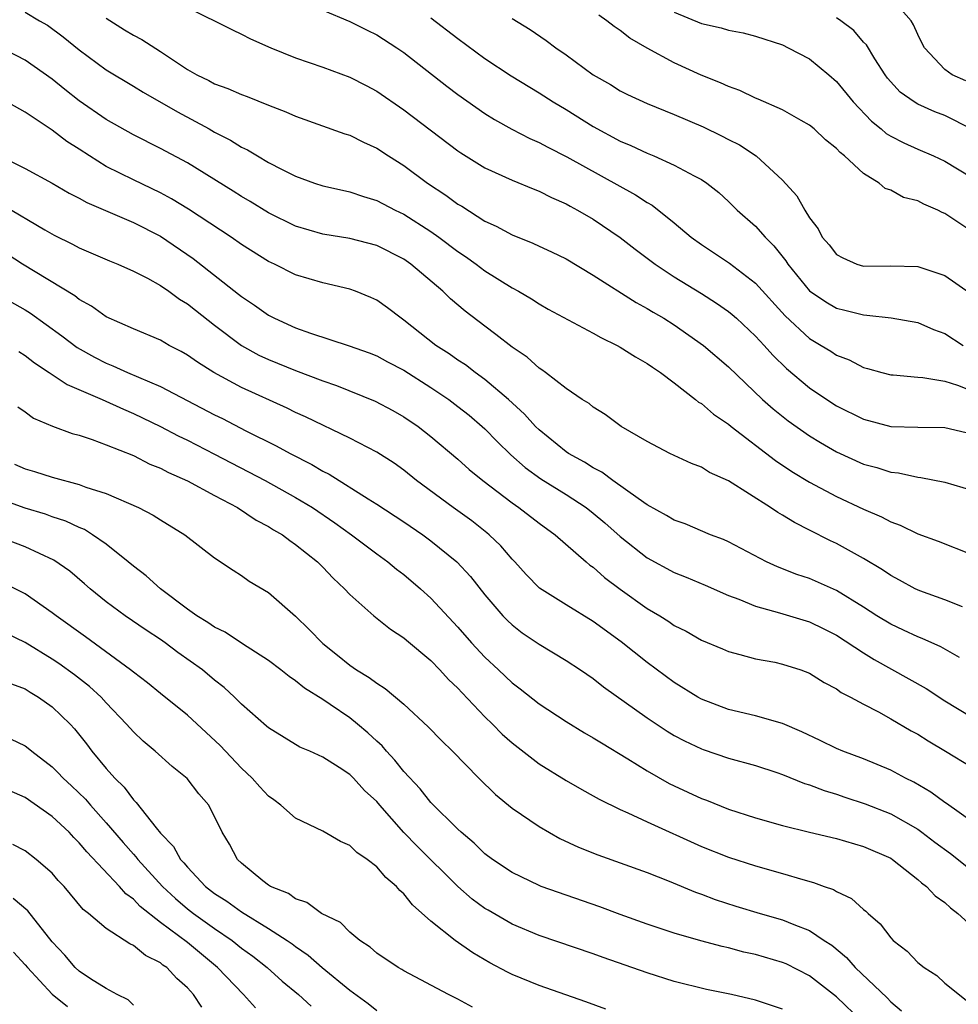
# Model space of a CAD drawing. Units: inches. Extents: x 2625000 to 2628000, y 1518000 to 1520980.
# Drawn here: x 2626231 to 2626300, y 1518722 to 1518795 of the extents above; entities that cross this region are included whole.
import ezdxf

# ---------------------------------------------------------------- set-up
doc = ezdxf.new("R2010")
doc.units = ezdxf.units.IN
doc.header["$MEASUREMENT"] = 0
doc.layers.add('LD26251518_2ft', color=132, linetype='Continuous')

msp = doc.modelspace()

# ---------------------------------------------------------------- linework, layer by layer
at = {"layer": 'LD26251518_2ft'}
for points, elevation in [([(2626300.558, 1518790.558), (2626299.544, 1518791), (2626299, 1518791.384), (2626297.494, 1518793), (2626297.316, 1518793.317), (2626297, 1518793.971), (2626296.698, 1518794.698), (2626296.508, 1518795), (2626295, 1518796.708)], 8150), ([(2626231, 1518795.635), (2626232.058, 1518795), (2626232.659, 1518794.659), (2626233.813, 1518793.813), (2626235, 1518792.84), (2626237, 1518791.361), (2626239, 1518790.164), (2626239.714, 1518789.714), (2626242.252, 1518788.252), (2626244.6, 1518787), (2626245, 1518786.772), (2626246.181, 1518786.181), (2626247, 1518785.656), (2626247.45, 1518785.45), (2626248.176, 1518785), (2626249, 1518784.529), (2626249.998, 1518784.003), (2626251, 1518783.508), (2626252.381, 1518783), (2626253, 1518782.798), (2626254.46, 1518782.46), (2626255, 1518782.353), (2626256.005, 1518782.005), (2626257, 1518781.713), (2626258.361, 1518781), (2626259, 1518780.698), (2626261, 1518779.424), (2626261.595, 1518779), (2626263, 1518777.933), (2626263.561, 1518777.561), (2626264.341, 1518777), (2626265, 1518776.502), (2626267, 1518775.253), (2626267.475, 1518775), (2626268.434, 1518774.434), (2626269, 1518774.06), (2626269.684, 1518773.684), (2626273, 1518771.909), (2626273.572, 1518771.572), (2626274.773, 1518771), (2626275, 1518770.874), (2626276.139, 1518770.139), (2626277, 1518769.666), (2626277.388, 1518769.388), (2626277.976, 1518769), (2626279, 1518768.229), (2626280.567, 1518767), (2626280.799, 1518766.799), (2626281, 1518766.689), (2626281.908, 1518765.907), (2626283, 1518765.164), (2626283.195, 1518765), (2626286.481, 1518762.481), (2626287.68, 1518761.68), (2626289, 1518760.881), (2626291, 1518759.816), (2626293, 1518758.889), (2626294.331, 1518758.331), (2626295, 1518757.962), (2626295.712, 1518757.712), (2626297, 1518757.077), (2626298.519, 1518756.519), (2626301, 1518755.545)], 8132), ([(2626243, 1518795.974), (2626246.318, 1518794.318), (2626247, 1518794.007), (2626247.653, 1518793.653), (2626249.163, 1518793), (2626251, 1518792.257), (2626253, 1518791.561), (2626255, 1518790.836), (2626256.208, 1518790.208), (2626257, 1518789.794), (2626259, 1518788.412), (2626263, 1518785.382), (2626263.226, 1518785.226), (2626265, 1518784.121), (2626267, 1518783.218), (2626268.569, 1518782.569), (2626269, 1518782.41), (2626269.927, 1518781.927), (2626271, 1518781.467), (2626271.294, 1518781.294), (2626271.853, 1518781), (2626273, 1518780.327), (2626275, 1518778.985), (2626276.112, 1518778.113), (2626277.591, 1518777), (2626279, 1518776.067), (2626281, 1518774.842), (2626282.126, 1518774.126), (2626283, 1518773.511), (2626283.283, 1518773.283), (2626283.595, 1518773), (2626285, 1518771.684), (2626285.64, 1518771), (2626286.279, 1518770.279), (2626287.298, 1518769.299), (2626289, 1518767.864), (2626290.271, 1518767), (2626291, 1518766.528), (2626293, 1518765.532), (2626295, 1518765.01), (2626297, 1518764.945), (2626299, 1518764.919), (2626301, 1518764.451)], 8136), ([(2626253, 1518795.787), (2626255, 1518794.951), (2626256.292, 1518794.292), (2626257, 1518793.952), (2626258.485, 1518793), (2626259, 1518792.648), (2626262.17, 1518790.17), (2626263, 1518789.546), (2626265, 1518788.144), (2626265.7, 1518787.7), (2626266.987, 1518786.987), (2626268.304, 1518786.304), (2626269, 1518786.007), (2626269.649, 1518785.649), (2626271.061, 1518784.939), (2626276.135, 1518782.135), (2626277, 1518781.554), (2626277.359, 1518781.36), (2626279, 1518780.055), (2626280.245, 1518779), (2626281, 1518778.455), (2626283.08, 1518777.08), (2626285, 1518775.605), (2626287.193, 1518773.193), (2626289, 1518771.511), (2626289.861, 1518771), (2626290.562, 1518770.562), (2626291, 1518770.263), (2626291.918, 1518769.919), (2626293, 1518769.36), (2626293.294, 1518769.294), (2626294.346, 1518769), (2626295, 1518768.829), (2626295.176, 1518768.824), (2626297, 1518768.647), (2626297.374, 1518768.627), (2626299, 1518768.341), (2626299.951, 1518768.049), (2626301, 1518767.642)], 8138), ([(2626279, 1518795.63), (2626281, 1518794.789), (2626282.472, 1518794.472), (2626283, 1518794.297), (2626284.092, 1518794.092), (2626285, 1518793.85), (2626287, 1518793.206), (2626287.422, 1518793), (2626289, 1518792.172), (2626290.437, 1518791), (2626291, 1518790.512), (2626292.217, 1518789), (2626293.569, 1518787.569), (2626294.296, 1518787), (2626294.672, 1518786.672), (2626295, 1518786.473), (2626295.968, 1518785.968), (2626297, 1518785.5), (2626298.166, 1518785), (2626299, 1518784.615), (2626301, 1518783.398)], 8146), ([(2626237, 1518795.195), (2626238.336, 1518794.336), (2626239, 1518793.94), (2626239.619, 1518793.619), (2626241, 1518792.73), (2626243, 1518791.395), (2626243.694, 1518791), (2626244.573, 1518790.573), (2626245, 1518790.336), (2626245.995, 1518789.995), (2626247, 1518789.543), (2626247.405, 1518789.405), (2626249, 1518788.762), (2626250.27, 1518788.27), (2626251, 1518787.945), (2626254.64, 1518786.64), (2626255, 1518786.529), (2626256.009, 1518786.009), (2626257, 1518785.57), (2626257.861, 1518785), (2626259, 1518784.294), (2626260.754, 1518783), (2626262.107, 1518782.107), (2626263, 1518781.436), (2626263.278, 1518781.278), (2626265, 1518780.179), (2626265.821, 1518779.821), (2626267, 1518779.159), (2626268.55, 1518778.55), (2626269, 1518778.33), (2626269.916, 1518777.916), (2626271, 1518777.391), (2626273, 1518776.197), (2626276.167, 1518774.167), (2626277, 1518773.72), (2626277.441, 1518773.441), (2626278.213, 1518773), (2626279, 1518772.507), (2626281.154, 1518771), (2626283, 1518769.414), (2626285.533, 1518767), (2626286.308, 1518766.308), (2626287.425, 1518765.425), (2626289, 1518764.317), (2626289.807, 1518763.807), (2626291, 1518763.121), (2626293, 1518762.227), (2626293.971, 1518761.97), (2626295, 1518761.636), (2626295.576, 1518761.576), (2626297, 1518761.253), (2626297.236, 1518761.237), (2626299, 1518760.895), (2626301, 1518760.287)], 8134), ([(2626261, 1518795.222), (2626263, 1518793.676), (2626265, 1518792.195), (2626266.925, 1518790.925), (2626269, 1518789.673), (2626270.049, 1518789), (2626271, 1518788.442), (2626273, 1518787.191), (2626275, 1518786.103), (2626275.78, 1518785.78), (2626277, 1518785.197), (2626277.488, 1518785), (2626279, 1518784.331), (2626280.473, 1518783.527), (2626281, 1518783.263), (2626281.396, 1518783), (2626282.289, 1518782.289), (2626283, 1518781.636), (2626283.649, 1518781), (2626285, 1518779.811), (2626285.714, 1518779), (2626286.366, 1518778.366), (2626287.251, 1518777.251), (2626287.402, 1518777), (2626289, 1518775.041), (2626290.206, 1518774.206), (2626291, 1518773.751), (2626291.609, 1518773.609), (2626293, 1518773.246), (2626293.241, 1518773.241), (2626295.032, 1518773.032), (2626297, 1518772.678), (2626298.173, 1518772.173), (2626299, 1518771.873), (2626300.349, 1518771)], 8140), ([(2626267, 1518795.158), (2626268.353, 1518794.353), (2626269.535, 1518793.535), (2626270.228, 1518793), (2626271, 1518792.47), (2626273, 1518791.008), (2626274.278, 1518790.278), (2626275, 1518789.821), (2626275.547, 1518789.547), (2626277, 1518788.871), (2626279, 1518788.076), (2626281.145, 1518787.145), (2626282.493, 1518786.493), (2626283, 1518786.22), (2626283.815, 1518785.815), (2626285.058, 1518785), (2626287, 1518783.223), (2626288.061, 1518782.061), (2626288.644, 1518781), (2626289, 1518780.425), (2626289.625, 1518779.625), (2626289.939, 1518779), (2626290.439, 1518778.439), (2626291, 1518777.713), (2626291.463, 1518777.463), (2626292.494, 1518777), (2626293, 1518776.849), (2626295, 1518776.881), (2626297, 1518776.841), (2626299, 1518776.157), (2626300.865, 1518774.865)], 8142), ([(2626301, 1518779.413), (2626299, 1518780.751), (2626298.817, 1518780.817), (2626298.475, 1518781), (2626297.439, 1518781.439), (2626297, 1518781.674), (2626295.938, 1518781.938), (2626295, 1518782.471), (2626294.595, 1518782.595), (2626294.147, 1518783), (2626293, 1518783.695), (2626291.595, 1518785), (2626291.253, 1518785.254), (2626291, 1518785.541), (2626290.187, 1518786.187), (2626289.332, 1518787), (2626289, 1518787.28), (2626288.376, 1518787.624), (2626287, 1518788.423), (2626285.211, 1518789.211), (2626285, 1518789.285), (2626283.84, 1518789.84), (2626283, 1518790.127), (2626282.414, 1518790.414), (2626280.98, 1518790.98), (2626279, 1518791.882), (2626277, 1518792.966), (2626275.706, 1518793.706), (2626275, 1518794.276), (2626274.563, 1518794.563), (2626274.022, 1518795), (2626273.416, 1518795.416)], 8144), ([(2626301, 1518786.987), (2626299, 1518787.982), (2626298.262, 1518788.262), (2626297, 1518788.842), (2626296.736, 1518789), (2626295.706, 1518789.706), (2626294.756, 1518790.756), (2626294.58, 1518791), (2626293.825, 1518792.175), (2626293.208, 1518793.208), (2626293, 1518793.425), (2626292.266, 1518794.266), (2626291.324, 1518795), (2626291, 1518795.219)], 8148), ([(2626300.321, 1518751.679), (2626299, 1518752.196), (2626297.155, 1518752.845), (2626296.803, 1518753), (2626295.645, 1518753.644), (2626295, 1518753.975), (2626294.4, 1518754.4), (2626293, 1518755.232), (2626291, 1518756.344), (2626290.55, 1518756.551), (2626289, 1518757.345), (2626287.892, 1518757.892), (2626287, 1518758.453), (2626286.643, 1518758.643), (2626286.113, 1518759), (2626283, 1518760.976), (2626281.597, 1518761.597), (2626281, 1518761.988), (2626280.266, 1518762.266), (2626278.663, 1518763), (2626277, 1518763.886), (2626275.074, 1518765), (2626273.889, 1518765.888), (2626273, 1518766.419), (2626272.695, 1518766.695), (2626272.194, 1518767), (2626271, 1518767.806), (2626269.479, 1518769), (2626269.199, 1518769.199), (2626269, 1518769.313), (2626268.115, 1518770.115), (2626267, 1518770.856), (2626265.814, 1518771.813), (2626265, 1518772.412), (2626263.53, 1518773.53), (2626262.446, 1518774.446), (2626261.875, 1518775), (2626259.528, 1518777), (2626259, 1518777.369), (2626257, 1518778.378), (2626255, 1518778.904), (2626253, 1518779.231), (2626251, 1518779.806), (2626249, 1518780.792), (2626247.634, 1518781.634), (2626247, 1518781.998), (2626246.39, 1518782.39), (2626243, 1518784.485), (2626241, 1518785.56), (2626239, 1518786.558), (2626237, 1518787.696), (2626235, 1518789.076), (2626233.924, 1518789.924), (2626233, 1518790.677), (2626231, 1518792.083), (2626229.066, 1518793.066)], 8130), ([(2626300.084, 1518747.916), (2626298.717, 1518748.717), (2626297.329, 1518749.329), (2626297, 1518749.443), (2626295.946, 1518749.946), (2626295, 1518750.375), (2626293.986, 1518751), (2626293, 1518751.645), (2626291, 1518752.877), (2626289, 1518753.754), (2626288.06, 1518754.06), (2626286.629, 1518754.629), (2626285.813, 1518755), (2626283, 1518756.468), (2626282.638, 1518756.637), (2626281.678, 1518757), (2626279.801, 1518757.801), (2626279, 1518758.082), (2626278.43, 1518758.43), (2626277, 1518759.215), (2626276.329, 1518759.671), (2626274.465, 1518761), (2626273.628, 1518761.628), (2626273, 1518761.936), (2626272.358, 1518762.359), (2626271.185, 1518763), (2626271, 1518763.126), (2626269, 1518764.746), (2626268.738, 1518765), (2626267.922, 1518765.922), (2626266.747, 1518767), (2626265, 1518768.481), (2626264.271, 1518769), (2626263.551, 1518769.551), (2626263, 1518769.902), (2626262.36, 1518770.36), (2626261.358, 1518771), (2626259, 1518772.868), (2626258.796, 1518773), (2626257.784, 1518773.784), (2626257, 1518774.339), (2626256.548, 1518774.549), (2626255.429, 1518775), (2626255, 1518775.157), (2626253, 1518775.61), (2626251, 1518776.209), (2626249.426, 1518777), (2626249, 1518777.199), (2626247, 1518778.455), (2626246.219, 1518779), (2626243.07, 1518781.07), (2626241.831, 1518781.831), (2626241, 1518782.275), (2626239, 1518783.225), (2626237, 1518784.234), (2626235.755, 1518785), (2626235, 1518785.499), (2626234.078, 1518786.078), (2626233, 1518786.909), (2626231, 1518788.242), (2626229, 1518789.348)], 8128), ([(2626229, 1518785.065), (2626231, 1518784.086), (2626232.997, 1518782.997), (2626234.257, 1518782.257), (2626235, 1518781.877), (2626235.556, 1518781.556), (2626239, 1518780.073), (2626241, 1518779.066), (2626243.42, 1518777.42), (2626246.785, 1518774.785), (2626247, 1518774.602), (2626247.963, 1518773.963), (2626249, 1518773.224), (2626249.436, 1518773), (2626251, 1518772.303), (2626252.108, 1518771.892), (2626254.967, 1518770.968), (2626256.443, 1518770.443), (2626257, 1518770.225), (2626257.79, 1518769.79), (2626259, 1518769.163), (2626261, 1518767.895), (2626262.324, 1518767), (2626263, 1518766.49), (2626263.827, 1518765.827), (2626264.801, 1518765), (2626265, 1518764.819), (2626265.897, 1518763.897), (2626266.911, 1518762.911), (2626267.972, 1518761.971), (2626269.139, 1518761.139), (2626271, 1518759.975), (2626272.486, 1518759), (2626273, 1518758.595), (2626273.871, 1518757.871), (2626275, 1518756.875), (2626277, 1518755.302), (2626279, 1518754.213), (2626279.868, 1518753.868), (2626281.271, 1518753.271), (2626283, 1518752.508), (2626283.763, 1518752.237), (2626285, 1518751.718), (2626286.771, 1518751.229), (2626289, 1518750.555), (2626290.049, 1518750.049), (2626291, 1518749.577), (2626293, 1518748.259), (2626293.771, 1518747.771), (2626296.352, 1518746.352), (2626297.622, 1518745.622), (2626299, 1518744.721), (2626301, 1518743.502)], 8126), ([(2626229.363, 1518781.363), (2626232.462, 1518779.538), (2626233.152, 1518779.152), (2626234.49, 1518778.49), (2626235, 1518778.206), (2626237.241, 1518777.241), (2626237.86, 1518777), (2626239, 1518776.492), (2626240.042, 1518775.958), (2626241, 1518775.43), (2626241.626, 1518775), (2626242.417, 1518774.417), (2626243, 1518774.074), (2626243.589, 1518773.589), (2626245, 1518772.482), (2626247, 1518770.985), (2626248.286, 1518770.286), (2626249, 1518769.956), (2626251, 1518769.14), (2626253, 1518768.37), (2626254.022, 1518768.022), (2626256.872, 1518766.872), (2626258.181, 1518766.181), (2626259, 1518765.719), (2626260.049, 1518765), (2626261, 1518764.264), (2626263, 1518762.579), (2626263.83, 1518761.83), (2626264.842, 1518761), (2626267, 1518759.345), (2626267.508, 1518759), (2626269, 1518757.858), (2626270.191, 1518757), (2626272.479, 1518755), (2626272.759, 1518754.759), (2626273, 1518754.596), (2626273.844, 1518753.844), (2626275, 1518752.984), (2626277, 1518751.554), (2626277.935, 1518751), (2626278.591, 1518750.592), (2626279, 1518750.298), (2626279.867, 1518749.867), (2626281, 1518749.206), (2626282.563, 1518748.563), (2626283, 1518748.361), (2626283.847, 1518748.153), (2626285, 1518747.832), (2626286.435, 1518747.565), (2626287, 1518747.435), (2626288.346, 1518747), (2626289, 1518746.758), (2626290.075, 1518746.075), (2626291, 1518745.597), (2626291.341, 1518745.341), (2626292.026, 1518745), (2626293, 1518744.468), (2626294.097, 1518743.903), (2626295, 1518743.398), (2626296.507, 1518742.508), (2626297, 1518742.245), (2626297.761, 1518741.761), (2626299.065, 1518741), (2626301, 1518739.814)], 8124), ([(2626302.121, 1518735), (2626299.132, 1518737.132), (2626299, 1518737.213), (2626297.975, 1518737.975), (2626296.706, 1518738.706), (2626296.086, 1518739), (2626295, 1518739.586), (2626293, 1518740.43), (2626291.449, 1518741), (2626291, 1518741.191), (2626289.794, 1518741.794), (2626288.435, 1518742.435), (2626287, 1518743.043), (2626285, 1518743.618), (2626283, 1518744.086), (2626281, 1518744.849), (2626280.734, 1518745), (2626279, 1518746.076), (2626277, 1518747.549), (2626275.077, 1518749.077), (2626273, 1518750.58), (2626271, 1518751.804), (2626269.037, 1518753.037), (2626268.049, 1518754.049), (2626267.199, 1518755), (2626267, 1518755.202), (2626266.171, 1518756.171), (2626265.316, 1518757), (2626265.144, 1518757.144), (2626264.018, 1518758.018), (2626262.655, 1518759), (2626259.94, 1518761), (2626259, 1518761.762), (2626258.277, 1518762.277), (2626257, 1518763.103), (2626255, 1518764.127), (2626251.719, 1518765.718), (2626251, 1518766.036), (2626250.36, 1518766.36), (2626247, 1518767.884), (2626244.949, 1518769), (2626243.745, 1518769.745), (2626243, 1518770.28), (2626242.542, 1518770.542), (2626241.642, 1518771), (2626241, 1518771.375), (2626239, 1518772.225), (2626237, 1518773.113), (2626235.904, 1518773.905), (2626235, 1518774.393), (2626234.666, 1518774.666), (2626230.813, 1518777), (2626229, 1518778.162)], 8122), ([(2626229, 1518774.746), (2626231, 1518773.626), (2626231.391, 1518773.391), (2626233.708, 1518771.708), (2626234.832, 1518770.832), (2626236.121, 1518770.121), (2626237, 1518769.676), (2626237.493, 1518769.493), (2626238.571, 1518769), (2626241, 1518767.969), (2626245, 1518765.866), (2626245.58, 1518765.58), (2626247.325, 1518764.675), (2626249.568, 1518763.568), (2626250.585, 1518763), (2626252.191, 1518762.191), (2626253, 1518761.694), (2626253.468, 1518761.468), (2626256.353, 1518759.647), (2626257, 1518759.257), (2626259, 1518757.957), (2626260.399, 1518757), (2626261, 1518756.558), (2626262.927, 1518755), (2626263.921, 1518753.921), (2626265, 1518752.55), (2626266.323, 1518751), (2626266.655, 1518750.655), (2626267, 1518750.335), (2626267.756, 1518749.756), (2626269, 1518748.911), (2626271, 1518747.702), (2626272.068, 1518747), (2626273, 1518746.365), (2626273.761, 1518745.762), (2626277, 1518743.459), (2626278.477, 1518742.476), (2626279, 1518742.163), (2626279.757, 1518741.758), (2626281, 1518741.168), (2626281.124, 1518741.123), (2626283, 1518740.487), (2626285, 1518739.935), (2626286.582, 1518739.418), (2626287, 1518739.276), (2626288.618, 1518738.618), (2626289, 1518738.51), (2626290.08, 1518738.08), (2626291, 1518737.821), (2626291.605, 1518737.605), (2626293.115, 1518737.115), (2626295, 1518736.358), (2626297, 1518735.221), (2626297.311, 1518735), (2626298.271, 1518734.271), (2626299.426, 1518733.426), (2626301, 1518732.184)], 8120), ([(2626230.537, 1518770.537), (2626231, 1518770.252), (2626231.699, 1518769.699), (2626232.768, 1518769), (2626234.095, 1518768.095), (2626236.683, 1518767), (2626238.271, 1518766.271), (2626239, 1518765.973), (2626241, 1518765.008), (2626242.31, 1518764.31), (2626243, 1518763.982), (2626245, 1518762.961), (2626248.745, 1518761), (2626251, 1518759.755), (2626252.252, 1518759), (2626253.886, 1518757.886), (2626255.118, 1518757), (2626257, 1518755.576), (2626257.821, 1518755), (2626258.462, 1518754.462), (2626259, 1518754.053), (2626260.236, 1518753), (2626261, 1518752.311), (2626263, 1518750.154), (2626264.014, 1518749), (2626265, 1518747.941), (2626266.011, 1518747), (2626267, 1518746.048), (2626267.599, 1518745.598), (2626269, 1518744.487), (2626271, 1518743.185), (2626272.357, 1518742.357), (2626273, 1518741.995), (2626273.604, 1518741.604), (2626275.562, 1518740.438), (2626277, 1518739.541), (2626278.619, 1518738.619), (2626279, 1518738.431), (2626281, 1518737.501), (2626281.371, 1518737.37), (2626283, 1518736.72), (2626285, 1518736.07), (2626287, 1518735.497), (2626288.997, 1518735), (2626291, 1518734.531), (2626293, 1518733.955), (2626295, 1518733.082), (2626295.128, 1518733), (2626297, 1518731.516), (2626297.267, 1518731.267), (2626297.647, 1518731), (2626298.296, 1518730.296), (2626299, 1518729.814), (2626299.411, 1518729.411), (2626299.96, 1518729), (2626301, 1518728.057)], 8118), ([(2626230.463, 1518766.463), (2626231, 1518766.086), (2626231.62, 1518765.62), (2626233.022, 1518765.022), (2626234.482, 1518764.482), (2626235, 1518764.348), (2626235.957, 1518764.043), (2626237, 1518763.648), (2626239, 1518762.844), (2626240.224, 1518762.224), (2626241, 1518761.923), (2626241.601, 1518761.601), (2626243.009, 1518760.991), (2626245, 1518759.902), (2626246.697, 1518759), (2626248.085, 1518758.085), (2626249, 1518757.61), (2626249.37, 1518757.37), (2626250.021, 1518757), (2626250.571, 1518756.571), (2626251, 1518756.287), (2626252.611, 1518755), (2626253, 1518754.612), (2626253.775, 1518753.775), (2626254.614, 1518753), (2626255, 1518752.585), (2626256.781, 1518751), (2626258.019, 1518750.019), (2626259, 1518749.378), (2626259.198, 1518749.198), (2626261, 1518747.693), (2626261.671, 1518747), (2626262.302, 1518746.303), (2626263, 1518745.647), (2626263.305, 1518745.305), (2626265, 1518743.532), (2626265.546, 1518743), (2626266.265, 1518742.265), (2626267, 1518741.608), (2626269, 1518740.059), (2626271, 1518738.827), (2626272.156, 1518738.156), (2626273, 1518737.7), (2626273.439, 1518737.439), (2626275, 1518736.673), (2626275.566, 1518736.434), (2626277, 1518735.762), (2626281, 1518733.955), (2626283, 1518733.154), (2626285, 1518732.508), (2626287, 1518731.951), (2626288.497, 1518731.503), (2626289.298, 1518731.298), (2626290.085, 1518731), (2626290.766, 1518730.766), (2626291, 1518730.619), (2626292.102, 1518730.102), (2626293, 1518729.287), (2626293.163, 1518729.163), (2626293.326, 1518729), (2626294.222, 1518728.222), (2626295, 1518727.194), (2626295.192, 1518727), (2626296.212, 1518726.212), (2626297, 1518725.381), (2626297.487, 1518725), (2626298.409, 1518724.409), (2626299, 1518723.856), (2626300.59, 1518722.59)], 8116), ([(2626230.212, 1518762.212), (2626231, 1518761.874), (2626231.68, 1518761.68), (2626233, 1518761.259), (2626235, 1518760.714), (2626235.473, 1518760.527), (2626237, 1518760.035), (2626239.377, 1518759), (2626240.455, 1518758.455), (2626241, 1518758.09), (2626242.801, 1518757), (2626245, 1518755.297), (2626246.377, 1518754.377), (2626247, 1518753.99), (2626247.572, 1518753.573), (2626249, 1518752.717), (2626251, 1518750.978), (2626252.004, 1518750.003), (2626253, 1518748.961), (2626254.095, 1518748.095), (2626255, 1518747.348), (2626255.506, 1518747), (2626256.446, 1518746.447), (2626257, 1518746.013), (2626257.628, 1518745.628), (2626259, 1518744.468), (2626260.804, 1518742.804), (2626261.776, 1518741.776), (2626262.592, 1518741), (2626264.552, 1518739), (2626265.782, 1518737.782), (2626267, 1518736.786), (2626269, 1518735.417), (2626270.546, 1518734.546), (2626271.909, 1518733.909), (2626273.337, 1518733.337), (2626277, 1518732.019), (2626278.616, 1518731.384), (2626280.567, 1518730.567), (2626281, 1518730.421), (2626282.029, 1518730.03), (2626283.544, 1518729.544), (2626285.359, 1518729), (2626287, 1518728.529), (2626287.829, 1518728.171), (2626289, 1518727.728), (2626290.082, 1518727), (2626290.643, 1518726.643), (2626291.74, 1518725.74), (2626292.371, 1518725), (2626294.75, 1518722.75), (2626295, 1518722.465), (2626295.808, 1518721.807)], 8114), ([(2626292.898, 1518721), (2626291, 1518722.832), (2626289, 1518724.381), (2626287.263, 1518725.263), (2626287, 1518725.374), (2626285, 1518725.96), (2626284.147, 1518726.147), (2626283, 1518726.446), (2626282.544, 1518726.544), (2626280.971, 1518726.971), (2626279, 1518727.552), (2626277, 1518728.204), (2626275, 1518728.915), (2626273.491, 1518729.492), (2626269.142, 1518731), (2626269, 1518731.055), (2626267, 1518732.028), (2626265.55, 1518733), (2626265, 1518733.414), (2626264.201, 1518734.202), (2626263.248, 1518735), (2626263, 1518735.232), (2626261, 1518737.211), (2626260.202, 1518738.201), (2626259, 1518739.502), (2626258.34, 1518740.34), (2626257.711, 1518741), (2626257.387, 1518741.387), (2626257, 1518741.728), (2626256.348, 1518742.347), (2626255.579, 1518743), (2626255, 1518743.457), (2626253.562, 1518744.438), (2626253, 1518744.814), (2626251.658, 1518745.658), (2626251, 1518746.2), (2626250.51, 1518746.511), (2626249.903, 1518747), (2626249, 1518747.69), (2626247.079, 1518748.921), (2626245.787, 1518749.787), (2626245, 1518750.154), (2626244.51, 1518750.51), (2626243.704, 1518751), (2626243, 1518751.503), (2626241.007, 1518753), (2626239.954, 1518753.954), (2626239, 1518754.678), (2626238.622, 1518755), (2626237, 1518756.295), (2626235.985, 1518757), (2626235.374, 1518757.374), (2626235, 1518757.523), (2626233.995, 1518757.995), (2626233, 1518758.326), (2626232.508, 1518758.509), (2626231, 1518758.966), (2626229, 1518759.67)], 8112), ([(2626287, 1518721.915), (2626285, 1518722.585), (2626283.24, 1518723), (2626281.372, 1518723.372), (2626279, 1518723.975), (2626277, 1518724.606), (2626273.734, 1518725.734), (2626273, 1518726.007), (2626269, 1518727.369), (2626267, 1518728.202), (2626265.232, 1518729.232), (2626265, 1518729.375), (2626264.064, 1518730.064), (2626262.991, 1518730.991), (2626259.977, 1518733.977), (2626258.995, 1518734.995), (2626257.222, 1518737), (2626257, 1518737.27), (2626256.099, 1518738.099), (2626255.268, 1518739), (2626255, 1518739.26), (2626254.216, 1518739.784), (2626253, 1518740.548), (2626252.041, 1518741), (2626251.305, 1518741.305), (2626249, 1518742.714), (2626248.856, 1518742.856), (2626247, 1518744.466), (2626246.468, 1518745), (2626245.708, 1518745.708), (2626245, 1518746.254), (2626244.105, 1518747), (2626242.29, 1518748.29), (2626241.353, 1518749), (2626241, 1518749.25), (2626239.946, 1518749.946), (2626238.403, 1518751), (2626237, 1518752.033), (2626235.804, 1518753), (2626235.379, 1518753.379), (2626234.293, 1518754.293), (2626233.113, 1518755.113), (2626231, 1518756.095), (2626228.629, 1518757)], 8110), ([(2626273.928, 1518721.928), (2626272.461, 1518722.461), (2626269, 1518723.67), (2626267, 1518724.485), (2626266.653, 1518724.653), (2626265.351, 1518725.351), (2626264.089, 1518726.089), (2626262.801, 1518727), (2626261, 1518728.44), (2626259.632, 1518729.632), (2626259, 1518730.449), (2626258.703, 1518730.703), (2626258.465, 1518731), (2626257.663, 1518731.663), (2626257, 1518732.437), (2626256.277, 1518733), (2626255.512, 1518733.512), (2626255, 1518734.022), (2626254.307, 1518734.307), (2626253, 1518735.087), (2626251, 1518736.036), (2626249.905, 1518737), (2626249.394, 1518737.393), (2626249, 1518737.674), (2626248.349, 1518738.349), (2626247.793, 1518739), (2626247, 1518739.742), (2626245.418, 1518741.418), (2626243, 1518743.664), (2626241, 1518745.253), (2626240.039, 1518746.038), (2626239, 1518746.827), (2626238.797, 1518747), (2626235.45, 1518749.45), (2626233.286, 1518751), (2626233, 1518751.231), (2626231, 1518752.626), (2626229.424, 1518753.424)], 8108), ([(2626264.069, 1518722.069), (2626263, 1518722.659), (2626262.311, 1518723), (2626259, 1518724.752), (2626258.852, 1518724.852), (2626258.573, 1518725), (2626257, 1518726.071), (2626256.515, 1518726.515), (2626255.739, 1518727), (2626255, 1518727.614), (2626254.319, 1518728.32), (2626252.921, 1518729), (2626251.821, 1518729.821), (2626251, 1518730.081), (2626250.467, 1518730.467), (2626249.133, 1518731), (2626249, 1518731.085), (2626248.584, 1518731.416), (2626247, 1518732.71), (2626246.695, 1518733), (2626246.118, 1518734.118), (2626245.575, 1518735), (2626244.574, 1518737), (2626243.845, 1518737.845), (2626242.985, 1518738.985), (2626241.874, 1518739.874), (2626240.618, 1518741), (2626239.728, 1518741.728), (2626239, 1518742.416), (2626238.499, 1518743), (2626237, 1518744.567), (2626236.606, 1518745), (2626235.767, 1518745.767), (2626234.645, 1518746.645), (2626233.483, 1518747.482), (2626233, 1518747.809), (2626231, 1518749.025), (2626229.666, 1518749.666)], 8106), ([(2626229.977, 1518745.976), (2626231, 1518745.595), (2626231.361, 1518745.361), (2626231.975, 1518745), (2626233, 1518744.266), (2626234.326, 1518743), (2626234.65, 1518742.65), (2626235.532, 1518741.532), (2626235.929, 1518741), (2626237, 1518739.709), (2626237.625, 1518739), (2626238.326, 1518738.326), (2626239, 1518737.4), (2626239.213, 1518737.213), (2626240.68, 1518735.32), (2626241, 1518734.932), (2626241.958, 1518733.957), (2626242.478, 1518733), (2626242.738, 1518732.738), (2626243, 1518732.416), (2626244.335, 1518731), (2626245, 1518730.479), (2626245.915, 1518729.915), (2626247, 1518729.109), (2626249, 1518727.894), (2626250.384, 1518727), (2626250.747, 1518726.747), (2626251, 1518726.544), (2626251.925, 1518725.925), (2626252.948, 1518725), (2626255, 1518723.33), (2626256.354, 1518722.354), (2626257, 1518721.822)], 8104), ([(2626229.917, 1518741.917), (2626231, 1518741.4), (2626231.228, 1518741.228), (2626231.486, 1518741), (2626233, 1518739.846), (2626233.425, 1518739.426), (2626233.805, 1518739), (2626234.433, 1518738.433), (2626235.453, 1518737.453), (2626235.829, 1518737), (2626237, 1518735.699), (2626238.246, 1518734.246), (2626239, 1518733.386), (2626239.19, 1518733.19), (2626239.325, 1518733), (2626241.154, 1518731), (2626242.104, 1518730.104), (2626243, 1518729.351), (2626243.446, 1518729), (2626245, 1518727.885), (2626246.315, 1518727), (2626247, 1518726.444), (2626247.834, 1518725.834), (2626248.882, 1518725), (2626249.999, 1518723.999), (2626251.201, 1518723), (2626252.143, 1518722.142)], 8102), ([(2626248.033, 1518722.033), (2626247.131, 1518723), (2626245.216, 1518725), (2626243, 1518726.844), (2626241, 1518728.341), (2626239.512, 1518729.513), (2626239, 1518730.064), (2626238.449, 1518730.45), (2626237.97, 1518731), (2626235.548, 1518733.548), (2626235, 1518734.226), (2626234.606, 1518734.606), (2626234.247, 1518735), (2626233, 1518736.17), (2626231, 1518737.572), (2626229, 1518738.427)], 8100), ([(2626244.061, 1518722.061), (2626243.45, 1518723), (2626243, 1518723.501), (2626242.201, 1518724.201), (2626241.463, 1518725), (2626241.186, 1518725.186), (2626241, 1518725.351), (2626239.89, 1518725.89), (2626239, 1518726.638), (2626238.746, 1518726.746), (2626237, 1518727.891), (2626235.69, 1518729), (2626235.299, 1518729.299), (2626233.871, 1518731), (2626233.446, 1518731.446), (2626233, 1518731.968), (2626231.812, 1518733), (2626231, 1518733.62), (2626230.095, 1518734.095)], 8098), ([(2626239, 1518722.207), (2626238.609, 1518722.609), (2626237.797, 1518723), (2626237, 1518723.451), (2626235.833, 1518724.167), (2626235, 1518724.723), (2626234.691, 1518725), (2626233.923, 1518725.923), (2626233, 1518726.898), (2626231.187, 1518729.187), (2626230.117, 1518730.117)], 8096), ([(2626230.135, 1518726.135), (2626231, 1518725.204), (2626231.161, 1518725), (2626233, 1518723.024), (2626234.124, 1518722.124)], 8094)]:
    msp.add_lwpolyline(points, dxfattribs=dict(at, elevation=elevation))

doc.saveas('drawing.dxf')
